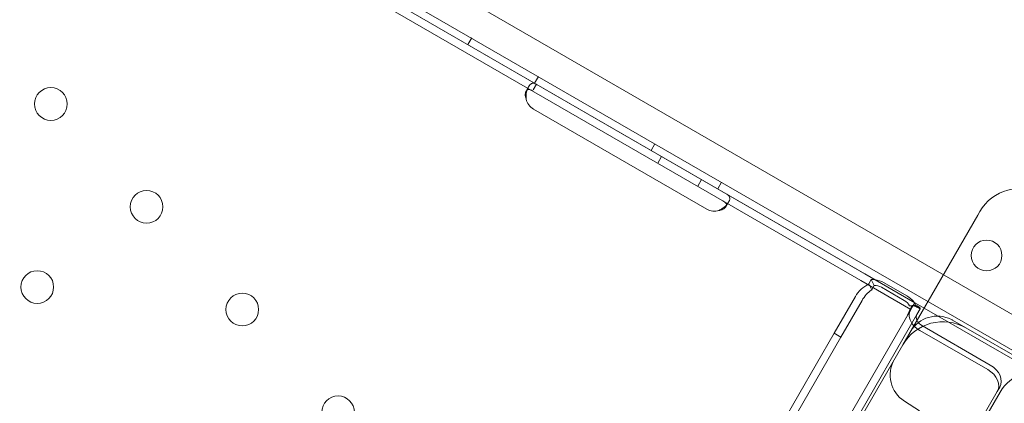
# Model space of a CAD drawing. Units: millimetres. Extents: x 71997 to 89047, y -13969 to -4115.
# Drawn here: x 74036 to 74292, y -12173 to -12073 of the extents above; entities that cross this region are included whole.
import ezdxf

# ---------------------------------------------------------------- set-up
doc = ezdxf.new("R2010")
doc.units = ezdxf.units.MM

# ---------------------------------------------------------------- blocks, each defined once
blk = doc.blocks.new('A$C06B557A0')
at = {"color": 0, "linetype": 'Continuous', "lineweight": 0}
for p, q in [((28968.98, 7027.78), (28069.13, 7547.29)), ((28062.92, 7541.63), (28967.19, 7019.58)), ((28797.85, 7115.03), (28277.32, 7415.55)), ((28781.45, 7122.18), (28279.94, 7411.73)), ((28782.45, 7123.91), (28331.43, 7384.31)), ((28680.28, 7185.22), (28679.28, 7183.49)), ((28697.6, 7175.22), (28696.6, 7173.49)), ((28694.4, 7171.4), (28695.07, 7172.56)), ((28697.09, 7173.19), (28696.26, 7171.75)), ((28696.33, 7166.75), (28741.37, 7140.75)), ((28727.91, 7157.72), (28726.91, 7155.99)), ((28729.62, 7154.41), (28728.62, 7152.68)), ((28740.02, 7148.41), (28739.02, 7146.68)), ((28745.23, 7147.72), (28744.23, 7145.99)), ((28747.04, 7142.57), (28746.36, 7141.41)), ((28812.34, 7140.13), (28811.8, 7139.2)), ((28811.8, 7139.2), (28799.84, 7118.48)), ((28794.44, 7114.68), (28781.45, 7122.18)), ((28795.44, 7116.41), (28782.45, 7123.91)), ((28784.14, 7122.46), (28783.48, 7121.32)), ((28784.89, 7120.93), (28784.14, 7122.46)), ((28784.23, 7119.79), (28783.48, 7121.32)), ((28784.89, 7120.93), (28784.23, 7119.79)), ((28792.69, 7117.04), (28786.81, 7120.44)), ((28793.36, 7118.21), (28787.48, 7121.6)), ((28779.99, 7118.02), (28774.49, 7108.5)), ((28799.84, 7118.48), (28792.34, 7105.49)), ((28781.72, 7117.02), (28776.22, 7107.5)), ((28794.08, 7115.63), (28795.35, 7115.71)), ((28794.25, 7114.34), (28795.12, 7115.85)), ((28795.12, 7115.85), (28795.44, 7116.41)), ((28795.12, 7115.85), (28796.85, 7114.85)), ((28795.35, 7115.71), (28795.78, 7115.74)), ((28796.83, 7114.81), (28795.96, 7115.31)), ((28795.98, 7113.34), (28796.85, 7114.85)), ((28936.42, 7035.04), (28797.85, 7115.03)), ((28794.25, 7114.34), (28775.4, 7081.69)), ((28795.98, 7113.34), (28777.13, 7080.69)), ((28815.07, 7100.22), (28797.41, 7110.42)), ((28805.27, 7111.88), (28808.73, 7109.88)), ((28841.64, 7090.88), (28808.73, 7109.88)), ((28774.49, 7108.5), (28673.99, 6934.43)), ((28776.22, 7107.5), (28675.72, 6933.43)), ((28776.22, 7107.5), (28774.49, 7108.5)), ((28814.4, 7099.06), (28796.74, 7109.25)), ((28792.34, 7105.49), (28757.4, 7044.98)), ((28816.88, 7093.35), (28817.55, 7094.52)), ((28386.72, 6348.29), (28816.88, 7093.35)), ((28817.59, 7093.22), (28814.49, 7087.86)), ((28792.74, 7090.87), (28796.7, 7088.35))]:
    blk.add_line(p, q, dxfattribs=at)
for centre, radius in [((28570.89, 7168.07), 4.25), ((28595.77, 7141.36), 4.25), ((28814.1, 7128.71), 4), ((28567.36, 7120.51), 4.25), ((28620.65, 7114.66), 4.25), ((28645.54, 7087.96), 4.25)]:
    blk.add_circle(centre, radius, dxfattribs=at)
for centre, radius, start, end in [((28698.33, 7170.21), 4, 193.2379, 240), ((28822.73, 7134.13), 12, 60, 150), ((28743.37, 7144.21), 4, 240, 286.7621), ((28801.27, 7104.95), 8, 62.5, 150), ((28801.27, 7104.95), 8, 60, 62.5), ((28802.73, 7099.49), 12, 60, 150), ((28797.03, 7097.62), 8, 150, 237.5), ((28826.25, 7088.22), 10, 60, 150)]:
    blk.add_arc(centre, radius, start, end, dxfattribs=at)
for centre, major_axis, ratio, start_param, end_param in [((28785.9, 7118.86), (4.07, -2.35), 0.672454, 2.149678, 2.356194), ((28785.9, 7118.86), (4.07, -2.35), 0.672454, 2.143057, 2.149678), ((28785.9, 7118.86), (4.07, -2.35), 0.672454, 1.570796, 2.143057), ((28785.9, 7118.86), (2.34, -1.35), 0.672454, 1.570796, 2.356194), ((28791.78, 7115.47), (-4.07, 2.35), 0.672454, 4.14028, 4.712389), ((28791.78, 7115.47), (2.34, -1.35), 0.672454, 0.785398, 1.570796), ((28791.78, 7115.47), (-4.07, 2.35), 0.672454, 4.133507, 4.14028), ((28791.78, 7115.47), (-4.07, 2.35), 0.672454, 4.100435, 4.133507), ((28791.78, 7115.47), (-4.07, 2.35), 0.672454, 3.926991, 4.100435), ((28798.32, 7111.99), (4.07, -2.35), 0.672454, 3.141593, 4.290269), ((28798.32, 7111.99), (2.34, -1.35), 0.672454, 3.141593, 3.918375), ((28798.32, 7111.99), (4.07, -2.35), 0.672454, 4.290269, 4.712389), ((28798.32, 7111.99), (2.34, -1.35), 0.672454, 3.918375, 4.712389), ((28813.22, 7097.02), (4.33, -2.5), 0.740139, 0, 1.570796), ((28812.55, 7095.85), (4.33, -2.5), 0.740139, 0, 1.570796)]:
    blk.add_ellipse(centre, major_axis=major_axis, ratio=ratio, start_param=start_param, end_param=end_param, dxfattribs=at)
for points, knots in [([(28694.7, 7171.73), (28694.83, 7172.12), (28695, 7172.47), (28695.32, 7172.96), (28695.46, 7173.12), (28695.68, 7173.29), (28695.75, 7173.34), (28695.86, 7173.39), (28695.91, 7173.42), (28695.98, 7173.44), (28696.01, 7173.45), (28696.03, 7173.45), (28696.03, 7173.45), (28696.04, 7173.45), (28696.04, 7173.46), (28696.16, 7173.48), (28696.3, 7173.48), (28696.66, 7173.4), (28696.87, 7173.32), (28697.09, 7173.19)], [0.3256558, 0.3256558, 0.3256558, 0.3256558, 0.5, 0.5, 0.625, 0.625, 0.6875, 0.6875, 0.71875, 0.734375, 0.7421875, 0.7460937, 0.7480469, 0.7480469, 0.75, 0.75, 0.875, 0.875, 1, 1, 1, 1]), ([(28694.44, 7169.3), (28694.26, 7169.76), (28694.18, 7170.2), (28694.2, 7170.96), (28694.3, 7171.28), (28694.56, 7171.63), (28694.65, 7171.71), (28694.81, 7171.79), (28694.86, 7171.81), (28694.95, 7171.83), (28694.98, 7171.83), (28695.03, 7171.83), (28695.04, 7171.83), (28695.07, 7171.83), (28695.07, 7171.83), (28695.09, 7171.83), (28695.09, 7171.83), (28695.1, 7171.83), (28695.1, 7171.83), (28695.1, 7171.83), (28695.1, 7171.83), (28695.2, 7171.83), (28695.33, 7171.8), (28695.67, 7171.68), (28695.87, 7171.59), (28696.09, 7171.46)], [0, 0, 0, 0, 0.25, 0.25, 0.5, 0.5, 0.625, 0.625, 0.6875, 0.6875, 0.71875, 0.71875, 0.734375, 0.734375, 0.742188, 0.742188, 0.746094, 0.746094, 0.748047, 0.748047, 0.75, 0.75, 0.875, 0.875, 1, 1, 1, 1]), ([(28694.44, 7169.3), (28694.37, 7169.96), (28694.42, 7170.62), (28694.6, 7171.39), (28694.64, 7171.56), (28694.7, 7171.73)], [0, 0, 0, 0, 0.25, 0.25, 0.3256558, 0.3256558, 0.3256558, 0.3256558]), ([(28745.56, 7142.9), (28745.95, 7142.67), (28746.23, 7142.46), (28746.45, 7142.13), (28746.49, 7142.02), (28746.5, 7141.84), (28746.5, 7141.78), (28746.48, 7141.68), (28746.47, 7141.65), (28746.45, 7141.59), (28746.44, 7141.55), (28746.36, 7141.39), (28746.28, 7141.26), (28746.11, 7141.09), (28746.05, 7141.03), (28745.95, 7140.95), (28745.91, 7140.92), (28745.86, 7140.88), (28745.84, 7140.87), (28745.81, 7140.85), (28745.8, 7140.84), (28745.79, 7140.83), (28745.78, 7140.83), (28745.78, 7140.82), (28745.77, 7140.82), (28745.77, 7140.82), (28745.77, 7140.82), (28745.65, 7140.74), (28745.49, 7140.67), (28745.07, 7140.53), (28744.82, 7140.45), (28744.52, 7140.38)], [0, 0, 0, 0, 0.25, 0.25, 0.375, 0.375, 0.4375, 0.4375, 0.46875, 0.46875, 0.5, 0.5, 0.625, 0.625, 0.6875, 0.6875, 0.71875, 0.71875, 0.734375, 0.734375, 0.742188, 0.742188, 0.746094, 0.746094, 0.748047, 0.748047, 0.75, 0.75, 0.875, 0.875, 1, 1, 1, 1]), ([(28746.56, 7144.63), (28746.95, 7144.41), (28747.21, 7144.17), (28747.36, 7143.72), (28747.38, 7143.56), (28747.34, 7143.28), (28747.31, 7143.19), (28747.26, 7143.03), (28747.24, 7142.98), (28747.19, 7142.87), (28747.17, 7142.82), (28747.03, 7142.54), (28746.89, 7142.32), (28746.65, 7142.01), (28746.58, 7141.92), (28746.5, 7141.83)], [0, 0, 0, 0, 0.25, 0.25, 0.375, 0.375, 0.4375, 0.4375, 0.46875, 0.46875, 0.5, 0.5, 0.625, 0.625, 0.6756496, 0.6756496, 0.6756496, 0.6756496]), ([(28746.5, 7141.83), (28746.48, 7141.81), (28746.46, 7141.79), (28746.4, 7141.72), (28746.32, 7141.64), (28746.23, 7141.55), (28746.18, 7141.5), (28746.16, 7141.48), (28746.15, 7141.47), (28746.14, 7141.46), (28746.14, 7141.46), (28745.97, 7141.31), (28745.76, 7141.14), (28745.22, 7140.79), (28744.9, 7140.59), (28744.52, 7140.38)], [0.6756496, 0.6756496, 0.6756496, 0.6756496, 0.6875, 0.6875, 0.71875, 0.734375, 0.7421875, 0.7460937, 0.7480469, 0.7480469, 0.75, 0.75, 0.875, 0.875, 1, 1, 1, 1]), ([(28783.48, 7121.32), (28782.76, 7120.94), (28782.09, 7120.47), (28780.9, 7119.36), (28780.39, 7118.72), (28779.99, 7118.02)], [0, 0, 0, 0, 0.5, 0.5, 1, 1, 1, 1]), ([(28784.23, 7119.79), (28783.73, 7119.42), (28783.26, 7119.01), (28782.41, 7118.08), (28782.04, 7117.57), (28781.72, 7117.02)], [0, 0, 0, 0, 0.5, 0.5, 1, 1, 1, 1]), ([(28794.83, 7115.68), (28794.83, 7115.68), (28794.83, 7115.67), (28794.72, 7115.53), (28794.61, 7115.36), (28794.4, 7114.99), (28794.29, 7114.78), (28794.07, 7114.32), (28793.96, 7114.07), (28793.73, 7113.55), (28793.6, 7113.29), (28793.4, 7112.89), (28793.33, 7112.75), (28793.25, 7112.62)], [7.65497, 7.65497, 7.65497, 7.65497, 7.668985, 7.668985, 8.527139, 8.527139, 9.385293, 9.385293, 10.243447, 10.243447, 11.1016, 11.1016, 11.546784, 11.546784, 11.546784, 11.546784]), ([(28794.83, 7115.68), (28794.81, 7115.68), (28794.79, 7115.67), (28794.61, 7115.65), (28794.37, 7115.64), (28794.08, 7115.63)], [0.4452438, 0.4452438, 0.4452438, 0.4452438, 0.5, 0.5, 1, 1, 1, 1]), ([(28795.96, 7115.31), (28795.96, 7115.31), (28795.96, 7115.31), (28795.96, 7115.31), (28795.91, 7115.34), (28795.71, 7115.42), (28795.55, 7115.48), (28795.13, 7115.57), (28794.87, 7115.61), (28794.44, 7115.63), (28794.3, 7115.64), (28794.15, 7115.63)], [0, 0, 0, 0, 0.005025, 0.005025, 1.06217, 1.06217, 2.150089, 2.150089, 3.241782, 3.241782, 3.753572, 3.753572, 3.753572, 3.753572]), ([(28796.84, 7114.86), (28796.85, 7114.94), (28796.78, 7115.05), (28796.46, 7115.36), (28796.17, 7115.55), (28795.78, 7115.74)], [0.0838146, 0.0838146, 0.0838146, 0.0838146, 0.5, 0.5, 1, 1, 1, 1])]:
    blk.add_open_spline(points, degree=3, knots=knots, dxfattribs=at)
for points in [[(28795, 7115.64), (28794.94, 7115.66), (28794.89, 7115.67), (28794.83, 7115.68)], [(28796.83, 7114.81), (28796.84, 7114.83), (28796.84, 7114.84), (28796.84, 7114.86)]]:
    blk.add_open_spline(points, degree=3, dxfattribs=at)

msp = doc.modelspace()

# ---------------------------------------------------------------- block references
msp.add_blockref('A$C06B557A0', (45473.59, -19262.87))

doc.saveas('drawing.dxf')
